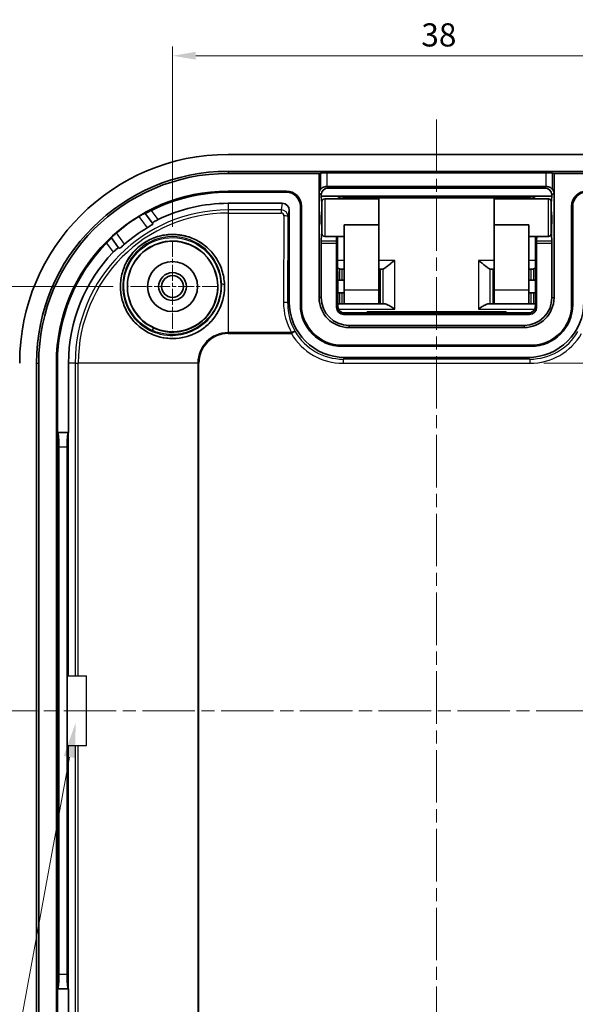
# Model space of a CAD drawing. Units: millimetres. Extents: x -49 to 1415, y -92 to 189.
# Drawn here: x 886 to 926, y 51 to 122 of the extents above; entities that cross this region are included whole.
import ezdxf

# ---------------------------------------------------------------- set-up
doc = ezdxf.new("R2010")
doc.units = ezdxf.units.MM
doc.header["$LTSCALE"] = 0.666667
doc.linetypes.add('CHAIN', pattern=[0.3543, 0.2362, -0.0295, 0.0591, -0.0295])
doc.layers.get('Defpoints').update_dxf_attribs({"lineweight": 25})
for name, color, linetype, lineweight in [('Center Mark (ISO)', 131, 'Continuous', 18), ('Centerline (ISO)', 131, 'Continuous', 18), ('Dimension (ISO)', 7, 'Continuous', 18), ('Dimension (ISO) @ 1', 7, 'Continuous', 18), ('Visible (ISO)', 7, 'Continuous', 35), ('Visible Narrow (ISO)', 7, 'Continuous', 25)]:
    doc.layers.add(name, color=color, linetype=linetype, lineweight=lineweight)
doc.styles.add('Note Text (TK)', font='txt')
doc.dimstyles.new('Default - Method 1b (TK)', dxfattribs={"dimscale": 0.666667, "dimtxt": 2.5, "dimasz": 2.5, "dimexe": 1, "dimexo": 1.5, "dimgap": 1, "dimtad": 1, "dimtoh": 1, "dimrnd": 1e-08, "dimdsep": 46, "dimtxsty": 'Note Text (TK)', "dimcen": 0.09, "dimdle": 5, "dimclrd": 100, "dimclre": 100, "dimclrt": 7, "dimadec": 1, "dimazin": 1, "dimtfac": 1, "dimtmove": 0, "dimatfit": 3, "dimfxl": 1, "dimtolj": 1, "dimlwd": -1, "dimlwe": -1, "dimarcsym": 0})

# ---------------------------------------------------------------- blocks, each defined once
blk = doc.blocks.new('*D49')
at = {"layer": 'Defpoints', "color": 0}
for p in [(934.929, 118.957), (896.929, 105.647), (934.929, 105.647)]:
    blk.add_point(p, dxfattribs=at)
at = {"layer": 'Dimension (ISO)', "color": 100}
for p, q in [((896.929, 106.647), (896.929, 119.624)), ((898.596, 118.957), (933.263, 118.957)), ((934.929, 106.647), (934.929, 119.624))]:
    blk.add_line(p, q, dxfattribs=at)
for points in [[(898.596, 119.235), (898.596, 118.679), (896.929, 118.957)], [(933.263, 119.235), (933.263, 118.679), (934.929, 118.957)]]:
    blk.add_solid(points, dxfattribs=at)
at = {"layer": 'Dimension (ISO)', "color": 7, "insert": (914.836, 120.457), "char_height": 1.6667, "attachment_point": 4, "style": 'Note Text (TK)'}
blk.add_mtext('\\A1;38', dxfattribs=at)
blk = doc.blocks.new('*D50')
at = {"layer": 'Defpoints', "color": 0}
for p in [(893.646, 102.363), (877.862, 41.363), (893.646, 41.363)]:
    blk.add_point(p, dxfattribs=at)
at = {"layer": 'Dimension (ISO)', "color": 100}
for p, q in [((892.646, 102.363), (877.196, 102.363)), ((877.862, 100.697), (877.862, 43.03)), ((892.646, 41.363), (877.196, 41.363))]:
    blk.add_line(p, q, dxfattribs=at)
for points in [[(877.584, 100.697), (878.14, 100.697), (877.862, 102.363)], [(877.584, 43.03), (878.14, 43.03), (877.862, 41.363)]]:
    blk.add_solid(points, dxfattribs=at)
at = {"layer": 'Dimension (ISO)', "color": 7, "insert": (876.362, 70.945), "char_height": 1.6667, "attachment_point": 4, "rotation": 90, "style": 'Note Text (TK)'}
blk.add_mtext('\\A1;61', dxfattribs=at)
blk = doc.blocks.new('*D52')
at = {"layer": 'Defpoints', "color": 0}
for p in [(922.651, 96.843), (922.651, 46.884), (960.231, 46.884)]:
    blk.add_point(p, dxfattribs=at)
at = {"layer": 'Dimension (ISO)', "color": 100}
for p, q in [((923.651, 96.843), (960.898, 96.843)), ((960.231, 95.176), (960.231, 48.551)), ((923.651, 46.884), (960.898, 46.884))]:
    blk.add_line(p, q, dxfattribs=at)
for points in [[(959.954, 95.176), (960.509, 95.176), (960.231, 96.843)], [(959.954, 48.551), (960.509, 48.551), (960.231, 46.884)]]:
    blk.add_solid(points, dxfattribs=at)
at = {"layer": 'Dimension (ISO)', "color": 7, "insert": (958.466, 59.799), "char_height": 1.66667, "attachment_point": 4, "rotation": 90, "style": 'Note Text (TK)'}
blk.add_mtext('\\A1;有効寸法 / Max dim. 50', dxfattribs=at)
blk = doc.blocks.new('*D84')
at = {"layer": 'Defpoints', "color": 0}
for p in [(890.14, 71.985), (889.958, 70.99)]:
    blk.add_point(p, dxfattribs=at)
at = {"layer": 'Dimension (ISO)', "color": 100}
for p, q in [((879.609, 14.633), (889.506, 68.531)), ((862.337, 14.633), (879.609, 14.633))]:
    blk.add_line(p, q, dxfattribs=at)
blk.add_solid([(889.096, 68.606), (889.916, 68.456), (889.958, 70.99)], dxfattribs=at)
at = {"layer": 'Dimension (ISO)', "color": 7, "insert": (862.337, 16.934), "char_height": 2, "attachment_point": 4, "style": 'Note Text (TK)'}
blk.add_mtext('\\A1;ゲート / Gate', dxfattribs=at)

msp = doc.modelspace()

# ---------------------------------------------------------------- linework, layer by layer
at = {"color": 2}
for p, q in [((889.3419, 74.3635), (890.7469, 74.3635)), ((889.3419, 74.3635), (889.3419, 69.3635)), ((890.7469, 69.3635), (890.7469, 74.3635)), ((889.3419, 69.3635), (890.7469, 69.3635))]:
    msp.add_line(p, q, dxfattribs=at)
at = {"layer": 'Center Mark (ISO)', "linetype": 'CHAIN', "ltscale": 7.297199}
for p, q in [((896.9295, 105.647), (896.9295, 99.08)), ((900.213, 102.3635), (893.646, 102.3635))]:
    msp.add_line(p, q, dxfattribs=at)
at = {"layer": 'Centerline (ISO)', "linetype": 'CHAIN', "ltscale": 23.990969}
for p, q in [((915.9295, 114.3635), (915.9295, 29.3635)), ((883.4295, 71.8635), (948.4295, 71.8635))]:
    msp.add_line(p, q, dxfattribs=at)
at = {"layer": 'Visible (ISO)'}
for p, q in [((900.9295, 111.8635), (930.9295, 111.8635)), ((900.9295, 110.646), (930.9295, 110.646)), ((907.4756, 110.4922), (900.9295, 110.4922)), ((907.4756, 110.4922), (907.573, 110.5158)), ((907.4756, 109.1011), (907.4756, 110.4922)), ((908.0535, 110.5411), (923.8054, 110.5411)), ((924.2859, 110.5158), (924.3833, 110.4922)), ((924.3833, 109.1011), (924.3833, 110.4922)), ((930.9295, 110.4922), (924.3833, 110.4922)), ((905.1295, 109.2228), (900.9295, 109.2228)), ((905.1295, 109.146), (900.9295, 109.146)), ((907.4756, 109.1011), (907.4756, 101.5635)), ((923.8054, 109.5509), (908.0535, 109.5509)), ((923.7307, 109.446), (908.1282, 109.446)), ((924.3833, 101.5635), (924.3833, 109.1011)), ((900.9295, 108.346), (904.8303, 108.346)), ((907.6295, 108.9472), (907.6295, 108.8635)), ((907.6295, 108.8635), (909.2289, 108.8635)), ((907.6295, 108.8635), (907.6755, 108.3595)), ((907.6795, 106.1635), (907.6795, 108.4635)), ((907.8795, 108.6635), (911.7795, 108.6635)), ((909.2289, 108.8635), (922.63, 108.8635)), ((909.2603, 108.7343), (922.5987, 108.7343)), ((911.7795, 106.8036), (911.7795, 108.6635)), ((920.0795, 106.8036), (920.0795, 108.6635)), ((920.0795, 108.6635), (923.9795, 108.6635)), ((922.63, 108.8635), (924.2295, 108.8635)), ((924.1795, 108.4635), (924.1795, 106.1635)), ((924.2295, 108.8635), (924.1834, 108.3595)), ((924.2295, 108.8635), (924.2295, 108.9472)), ((894.9517, 107.6332), (894.9621, 107.6189)), ((894.9621, 107.6189), (895.4764, 106.9117)), ((905.3295, 107.8444), (905.3295, 101.2629)), ((906.1295, 101.0635), (906.1295, 108.146)), ((906.2063, 101.0635), (906.2063, 108.146)), ((907.6744, 107.8717), (907.6225, 107.3766)), ((924.1845, 107.8717), (924.2365, 107.3766)), ((925.6526, 108.146), (925.6526, 101.0635)), ((925.7295, 108.146), (925.7295, 101.0635)), ((895.4764, 106.9117), (895.5061, 106.8709)), ((907.6225, 107.3766), (907.6225, 106.8635)), ((907.6225, 107.3766), (907.6795, 107.3766)), ((924.2365, 107.3766), (924.1795, 107.3766)), ((924.2365, 107.3766), (924.2365, 106.8635)), ((907.6225, 106.8635), (907.6504, 106.8635)), ((907.6795, 106.8635), (907.6504, 106.8635)), ((907.6644, 106.6635), (907.6644, 106.2359)), ((909.2795, 102.1135), (909.2795, 106.8036)), ((909.2795, 106.8036), (911.7795, 106.8036)), ((911.7795, 102.1135), (911.7795, 106.8036)), ((920.0795, 102.1135), (920.0795, 106.8036)), ((922.5795, 106.8036), (920.0795, 106.8036)), ((922.5795, 102.1135), (922.5795, 106.8036)), ((924.2085, 106.8635), (924.1795, 106.8635)), ((924.1945, 106.6635), (924.1945, 106.2359)), ((924.2365, 106.8635), (924.2085, 106.8635)), ((892.5358, 105.8544), (892.5255, 105.8686)), ((893.0502, 105.1472), (892.5358, 105.8544)), ((907.6612, 106.1078), (907.6327, 105.6191)), ((907.8795, 105.9635), (909.2795, 105.9635)), ((908.7287, 105.6191), (908.7236, 105.9635)), ((908.8193, 100.9514), (908.7971, 105.9635)), ((922.5795, 105.9635), (923.9795, 105.9635)), ((923.0619, 105.9635), (923.0396, 100.9514)), ((923.1353, 105.9635), (923.1303, 105.6191)), ((924.2262, 105.6191), (924.1977, 106.1078)), ((893.0799, 105.1064), (893.0502, 105.1472)), ((907.6295, 105.4911), (907.6295, 101.5635)), ((908.7295, 100.8634), (908.7295, 105.4911)), ((923.1295, 105.4911), (923.1295, 100.8634)), ((924.2295, 101.5635), (924.2295, 105.4911)), ((909.0143, 103.6135), (909.1348, 103.6135)), ((909.1348, 103.6135), (909.2795, 103.6135)), ((911.8882, 103.6135), (911.7795, 103.6135)), ((912.0651, 103.6135), (911.8882, 103.6135)), ((919.7938, 103.6135), (919.9707, 103.6135)), ((920.0795, 103.6135), (919.9707, 103.6135)), ((922.5795, 103.6135), (922.7241, 103.6135)), ((922.7241, 103.6135), (922.8446, 103.6135)), ((908.811, 102.8135), (908.9367, 102.8135)), ((909.1348, 102.8135), (908.9367, 102.8135)), ((909.2795, 102.8135), (909.1348, 102.8135)), ((922.7241, 102.8135), (922.5795, 102.8135)), ((922.9223, 102.8135), (922.7241, 102.8135)), ((922.9223, 102.8135), (923.0479, 102.8135)), ((909.2795, 101.1135), (909.2795, 102.1135)), ((911.7795, 102.1135), (911.7795, 101.1135)), ((920.0795, 101.1135), (920.0795, 102.1135)), ((922.5795, 102.1135), (922.5795, 101.1135)), ((908.9367, 101.9135), (908.815, 101.9135)), ((908.9367, 101.9135), (909.1348, 101.9135)), ((909.1348, 101.9135), (909.2795, 101.9135)), ((922.5795, 101.9135), (922.7241, 101.9135)), ((922.7241, 101.9135), (922.9223, 101.9135)), ((923.0439, 101.9135), (922.9223, 101.9135)), ((908.8696, 101.1135), (908.9367, 101.1135)), ((909.1348, 101.1135), (908.9367, 101.1135)), ((909.2795, 101.1135), (909.1348, 101.1135)), ((909.2795, 101.1135), (911.7795, 101.1135)), ((910.9295, 100.4758), (910.9295, 100.5419)), ((910.9295, 100.5419), (920.9295, 100.5419)), ((911.7795, 101.1135), (911.8882, 101.1135)), ((911.8882, 101.1135), (912.0706, 101.1135)), ((912.0706, 101.1135), (912.1894, 101.1135)), ((919.6696, 101.1135), (919.7883, 101.1135)), ((919.9707, 101.1135), (919.7883, 101.1135)), ((919.9707, 101.1135), (920.0795, 101.1135)), ((920.0795, 101.1135), (922.5795, 101.1135)), ((920.9295, 100.5419), (920.9295, 100.4758)), ((922.7241, 101.1135), (922.5795, 101.1135)), ((922.9223, 101.1135), (922.7241, 101.1135)), ((922.9223, 101.1135), (922.9894, 101.1135)), ((922.6834, 100.4758), (909.1756, 100.4758)), ((922.6295, 100.3635), (909.2294, 100.3635)), ((909.6295, 99.5635), (922.2295, 99.5635)), ((909.6295, 99.4096), (922.2295, 99.4096)), ((922.7295, 98.1403), (909.1295, 98.1403)), ((922.7295, 98.0635), (909.1295, 98.0635)), ((909.3289, 97.2635), (922.5301, 97.2635)), ((887.1469, 46.8635), (887.1469, 96.8635)), ((887.3008, 96.8635), (887.3008, 46.8635)), ((888.5701, 96.8635), (888.5701, 46.8635)), ((888.6469, 96.8635), (888.6469, 91.8635)), ((889.4469, 91.8635), (889.4469, 96.8635)), ((888.6469, 91.8635), (888.672, 91.8383)), ((888.6469, 91.8635), (888.6469, 51.8635)), ((888.6469, 91.8635), (889.4469, 91.8635)), ((889.4469, 91.8635), (889.4218, 91.8383)), ((888.7519, 52.8848), (888.7519, 90.8421)), ((889.3419, 90.8421), (889.3419, 71.8635)), ((889.3419, 71.8635), (889.3419, 52.8848)), ((888.6469, 51.8635), (888.672, 51.8886)), ((888.6469, 51.8635), (888.6469, 46.8635)), ((889.4469, 51.8635), (888.6469, 51.8635)), ((889.4469, 51.8635), (889.4218, 51.8886)), ((889.4469, 46.8635), (889.4469, 51.8635))]:
    msp.add_line(p, q, dxfattribs=at)
for radius in [3.25, 1.8, 1, 0.7835]:
    msp.add_circle((896.9295, 102.3635), radius, dxfattribs=at)
for centre, radius, start, end in [((900.9295, 96.8635), 15, 90, 180), ((900.9295, 96.8635), 13.7825, 90, 180), ((900.9295, 96.8635), 13.6287, 90, 180), ((900.9295, 96.8635), 12.3594, 90, 180), ((900.9295, 96.8635), 12.2825, 90, 116.656017), ((905.1295, 108.146), 1.0768, 0, 90), ((905.1295, 108.146), 1, 0, 90), ((926.7295, 108.146), 1.0768, 90, 180), ((926.7295, 108.146), 1, 90, 180), ((900.9295, 96.8635), 11.4825, 90, 115.99658), ((907.8795, 108.4635), 0.2, 90, 180), ((923.9795, 108.4635), 0.2, 0, 90), ((900.9295, 96.8635), 12.3349, 121.377266, 130.677481), ((900.9295, 96.8635), 11.3325, 120.964927, 131.08982), ((907.8795, 106.1635), 0.2, 180, 270), ((923.9795, 106.1635), 0.2, 270, 0), ((900.9295, 96.8635), 12.2825, 135.398729, 180), ((900.9295, 96.8635), 11.4825, 136.058167, 180), ((909.6295, 101.5635), 2.1538, 180, 270), ((909.6295, 101.5635), 2, 180, 270), ((922.2295, 101.5635), 2.1538, 270, 0), ((922.2295, 101.5635), 2, 270, 0), ((909.1295, 101.0635), 3, 180, 270), ((909.1295, 101.0635), 2.9232, 180, 270), ((922.7295, 101.0635), 2.9232, 270, 0), ((922.7295, 101.0635), 3, 270, 0)]:
    msp.add_arc(centre, radius, start, end, dxfattribs=at)
for centre, major_axis, ratio, start_param, end_param in [((908.0535, 110.5062), (0.5, 0), 0.0699268, 1.5707963, 2.8613686), ((923.8054, 110.5062), (0.5, 0), 0.0699268, 0.280224, 1.5707963), ((908.1377, 108.9378), (-0.6271, 0.3155), 0.6734365, 6.0607239, 6.6099007), ((908.1307, 108.9448), (-0.3553, 0.3553), 0.9951458, 5.5002201, 7.0661505), ((908.0535, 109.5859), (-0.5, 0), 0.0699268, 1.5103851, 1.5707963), ((923.7282, 108.9448), (0.3553, 0.3553), 0.9951458, 5.5002201, 7.0661505), ((923.8054, 109.5859), (-0.5, 0), 0.0699268, 1.5707963, 1.6312076), ((923.7212, 108.9378), (0.6271, 0.3155), 0.6734365, 5.9564699, 6.5056467), ((904.8294, 107.8435), (0.0864, 0.4951), 0.9948871, 4.886069, 6.4551287), ((907.6628, 108.1213), (0, -0.3), 0.0699268, 2.2207421, 2.4884115), ((909.2191, 108.4042), (-0.4975, -0.0567), 0.916122, 4.5886671, 5.5596219), ((922.6399, 108.4042), (-0.4975, 0.0567), 0.916122, 3.8651561, 4.8361109), ((924.1962, 108.1213), (0, 0.3), 0.0699268, 0.6531811, 0.9208506), ((907.6628, 108.1213), (0, -0.3), 0.0699268, 0.5880026, 0.9208506), ((924.1962, 108.1213), (0, 0.3), 0.0699268, 2.2207421, 2.5535901), ((907.6504, 106.6635), (0, -0.2), 0.0699268, 1.5707963, 3.1415927), ((907.6504, 106.2359), (0, -0.2), 0.0699268, 0.8760581, 1.5707963), ((924.2085, 106.6635), (0, 0.2), 0.0699268, 0, 1.5707963), ((924.2085, 106.2359), (0, 0.2), 0.0699268, 1.5707963, 2.2655346), ((907.6434, 105.4911), (0, -0.2), 0.0699268, 4.0176507, 4.712389), ((908.726, 105.4911), (0, 0.2), 0.0174551, 4.712389, 5.4071273), ((923.133, 105.4911), (0, -0.2), 0.0174551, 4.0176507, 4.712389), ((924.2155, 105.4911), (0, 0.2), 0.0699268, 4.712389, 5.4071273), ((912.1075, 104.1135), (0.0476, 0.4998), 0.3306644, 3.1730759, 3.2057859), ((919.7514, 104.1135), (0.0476, -0.4998), 0.3306644, 6.218992, 6.251702), ((909.3301, 101.2641), (-2.8293, -2.8293), 0.9996955, 5.4979394, 7.0684312), ((922.5289, 101.2641), (2.8293, -2.8293), 0.9996955, 5.4979394, 7.0684312), ((909.2295, 100.8635), (-0.3537, -0.3537), 0.9996955, 5.4979394, 7.0684312), ((922.6294, 100.8635), (0.3537, -0.3537), 0.9996955, 5.4979394, 7.0684312), ((888.6644, 90.8421), (0, -1), 0.0874887, 1.5707963, 3.0543262), ((889.4294, 90.8421), (0, 1), 0.0874887, 0.0872665, 1.5707963), ((888.6644, 52.8848), (0, -1), 0.0874887, 0.0872665, 1.5707963), ((889.4294, 52.8848), (0, 1), 0.0874887, 1.5707963, 3.0543262)]:
    msp.add_ellipse(centre, major_axis=major_axis, ratio=ratio, start_param=start_param, end_param=end_param, dxfattribs=at)
for points, knots in [([(908.0233, 109.551), (908.0026, 109.5511), (907.9822, 109.5499), (907.9073, 109.542), (907.8518, 109.5272), (907.7538, 109.4861), (907.7112, 109.46), (907.6445, 109.4101), (907.6149, 109.3818), (907.5856, 109.3516), (907.5787, 109.3443), (907.573, 109.3387)], [0.39096819, 0.39096819, 0.39096819, 0.39096819, 0.396984328, 0.396984328, 0.41393767, 0.41393767, 0.430891013, 0.430891013, 0.447766812, 0.447766812, 0.454043419, 0.454043419, 0.454043419, 0.454043419]), ([(924.2859, 109.3387), (924.2802, 109.3443), (924.2734, 109.3516), (924.244, 109.3818), (924.2145, 109.4101), (924.1478, 109.46), (924.1051, 109.4861), (924.0071, 109.5272), (923.9516, 109.542), (923.8768, 109.5499), (923.8564, 109.5511), (923.8356, 109.551)], [0.479900838, 0.479900838, 0.479900838, 0.479900838, 0.486177445, 0.486177445, 0.503053245, 0.503053245, 0.520006587, 0.520006587, 0.53695993, 0.53695993, 0.542976068, 0.542976068, 0.542976068, 0.542976068]), ([(909.0051, 108.6635), (909.016, 108.67), (909.0272, 108.6762), (909.0728, 108.699), (909.1091, 108.7122), (909.1836, 108.7298), (909.2219, 108.7343), (909.2603, 108.7343)], [-0.29593718, -0.29593718, -0.29593718, -0.29593718, -0.21917839, -0.21917839, 0.01241685, 0.01241685, 0.24401208, 0.24401208, 0.24401208, 0.24401208]), ([(922.5987, 108.7343), (922.637, 108.7343), (922.6753, 108.7298), (922.7499, 108.7122), (922.7861, 108.699), (922.8317, 108.6762), (922.8429, 108.67), (922.8538, 108.6635)], [-0.24401208, -0.24401208, -0.24401208, -0.24401208, -0.01241685, -0.01241685, 0.21917839, 0.21917839, 0.29593718, 0.29593718, 0.29593718, 0.29593718]), ([(894.9517, 107.6332), (894.9504, 107.6349), (894.9381, 107.6308), (894.8913, 107.6095), (894.8566, 107.5922), (894.7774, 107.5507), (894.7278, 107.5236), (894.6201, 107.4623), (894.5622, 107.4281), (894.5078, 107.395), (894.5074, 107.3947), (894.507, 107.3945)], [0.0002126, 0.0002126, 0.0002126, 0.0002126, 0.018909616, 0.018909616, 0.037819231, 0.037819231, 0.056761737, 0.056761737, 0.075704244, 0.075704244, 0.075846395, 0.075846395, 0.075846395, 0.075846395]), ([(895.4191, 107.8406), (895.4182, 107.8401), (895.4174, 107.8397), (895.3597, 107.8108), (895.2992, 107.7803), (895.1878, 107.7241), (895.137, 107.6986), (895.0569, 107.6589), (895.0221, 107.6421), (894.9755, 107.6213), (894.9633, 107.6172), (894.9621, 107.6189)], [0.075485566, 0.075485566, 0.075485566, 0.075485566, 0.07577302, 0.07577302, 0.094838875, 0.094838875, 0.11390473, 0.11390473, 0.132737722, 0.132737722, 0.151357811, 0.151357811, 0.151357811, 0.151357811]), ([(895.4764, 106.9117), (895.4763, 106.9119), (895.4762, 106.9121), (895.476, 106.9123), (895.4731, 106.9178), (895.481, 106.9297), (895.5207, 106.965), (895.5525, 106.9884), (895.6284, 107.0383), (895.6776, 107.0681), (895.7845, 107.1278), (895.8418, 107.1575), (895.8965, 107.1842)], [0.303872074, 0.303872074, 0.303872074, 0.303872074, 0.304529851, 0.304529851, 0.304529851, 0.323456919, 0.323456919, 0.342383988, 0.342383988, 0.361412249, 0.361412249, 0.379554867, 0.379554867, 0.379554867, 0.379554867]), ([(892.8896, 106.2182), (892.8892, 106.2178), (892.8888, 106.2175), (892.8406, 106.1761), (892.7902, 106.1314), (892.6987, 106.0479), (892.6577, 106.009), (892.5937, 105.9466), (892.5666, 105.9188), (892.5319, 105.8808), (892.5242, 105.8704), (892.5255, 105.8686)], [0.226131174, 0.226131174, 0.226131174, 0.226131174, 0.226273325, 0.226273325, 0.245215831, 0.245215831, 0.264158338, 0.264158338, 0.283067953, 0.283067953, 0.301764968, 0.301764968, 0.301764968, 0.301764968]), ([(895.0987, 106.5809), (895.1515, 106.6126), (895.2072, 106.6468), (895.3105, 106.7121), (895.3578, 106.7432), (895.4314, 106.7944), (895.4626, 106.8179), (895.5016, 106.8531), (895.5094, 106.8649), (895.5063, 106.8705), (895.5062, 106.8707), (895.5061, 106.8709)], [0.075961984, 0.075961984, 0.075961984, 0.075961984, 0.094354421, 0.094354421, 0.113187161, 0.113187161, 0.13198478, 0.13198478, 0.1507824, 0.1507824, 0.151443042, 0.151443042, 0.151443042, 0.151443042]), ([(892.5358, 105.8544), (892.5371, 105.8527), (892.5294, 105.8424), (892.4953, 105.8044), (892.4686, 105.7765), (892.4062, 105.7125), (892.3662, 105.672), (892.2785, 105.5834), (892.2308, 105.5352), (892.1855, 105.4893), (892.1848, 105.4886), (892.1842, 105.4879)], [0.152161584, 0.152161584, 0.152161584, 0.152161584, 0.170781673, 0.170781673, 0.189614665, 0.189614665, 0.20868052, 0.20868052, 0.227746375, 0.227746375, 0.228033829, 0.228033829, 0.228033829, 0.228033829]), ([(900.6685, 102.5404), (900.6538, 102.8585), (900.5948, 103.2019), (900.3803, 103.8587), (900.2249, 104.172), (899.8732, 104.7017), (899.648, 104.9642), (899.1305, 105.4155), (898.8382, 105.6043), (898.2644, 105.8802), (897.9342, 105.9912), (897.2542, 106.1142), (896.9043, 106.1261), (896.269, 106.0678), (895.9298, 105.9936), (895.286, 105.7513), (894.9814, 105.5832), (894.4666, 105.2087), (894.2128, 104.9708), (893.784, 104.4329), (893.6088, 104.1331), (893.3576, 103.5467), (893.2612, 103.2102), (893.1686, 102.5253), (893.1725, 102.177), (893.2582, 101.5461), (893.3477, 101.2099), (893.6176, 100.5785), (893.798, 100.2834), (894.1936, 99.7856), (894.4437, 99.5412), (895.0025, 99.1348), (895.311, 98.9728), (896.1656, 98.652), (896.8011, 98.5727), (897.726, 98.6955), (898.0302, 98.7754), (898.6077, 99.0069), (898.8811, 99.1587), (899.377, 99.5194), (899.6057, 99.7327), (900.0039, 100.2108), (900.1735, 100.4756), (900.5753, 101.3176), (900.6958, 101.9467), (900.6685, 102.5404)], [0, 0, 0, 0, 0.0985721, 0.0985721, 0.1971442, 0.1971442, 0.2941513, 0.2941513, 0.3911583, 0.3911583, 0.4877659, 0.4877659, 0.5843735, 0.5843735, 0.6798602, 0.6798602, 0.7753469, 0.7753469, 0.8708336, 0.8708336, 0.9663204, 0.9663204, 1.0629279, 1.0629279, 1.1595355, 1.1595355, 1.2565426, 1.2565426, 1.3535496, 1.3535496, 1.4521217, 1.4521217, 1.5506938, 1.5506938, 1.7346623, 1.7346623, 1.8266466, 1.8266466, 1.9186308, 1.9186308, 2.0106151, 2.0106151, 2.1025993, 2.1025993, 2.2865678, 2.2865678, 2.2865678, 2.2865678]), ([(892.6615, 104.8315), (892.7037, 104.8753), (892.7497, 104.9206), (892.8394, 105.004), (892.8829, 105.0416), (892.9538, 105.0984), (892.9858, 105.1215), (893.0316, 105.1484), (893.0454, 105.1522), (893.0498, 105.1477), (893.0499, 105.1475), (893.0501, 105.1474), (893.0502, 105.1472)], [0.229504834, 0.229504834, 0.229504834, 0.229504834, 0.247647453, 0.247647453, 0.266675713, 0.266675713, 0.285602782, 0.285602782, 0.304529851, 0.304529851, 0.304529851, 0.305187627, 0.305187627, 0.305187627, 0.305187627]), ([(893.0799, 105.1064), (893.08, 105.1062), (893.0801, 105.1061), (893.0846, 105.1014), (893.0982, 105.1052), (893.1437, 105.1314), (893.1756, 105.1538), (893.247, 105.2081), (893.2912, 105.2435), (893.3852, 105.3217), (893.4349, 105.3642), (893.4812, 105.4046)], [0.151290822, 0.151290822, 0.151290822, 0.151290822, 0.151951464, 0.151951464, 0.170749084, 0.170749084, 0.189546704, 0.189546704, 0.208379443, 0.208379443, 0.22677188, 0.22677188, 0.22677188, 0.22677188]), ([(912.0706, 103.6137), (912.0834, 103.6151), (912.0986, 103.6205), (912.1478, 103.645), (912.1904, 103.6738), (912.2877, 103.7458), (912.3423, 103.7888), (912.4721, 103.8915), (912.5605, 103.9622), (912.7423, 104.1038), (912.8357, 104.1746), (912.9217, 104.2367)], [0.25040194, 0.25040194, 0.25040194, 0.25040194, 0.26178974, 0.26178974, 0.28363368, 0.28363368, 0.30547762, 0.30547762, 0.33762449, 0.33762449, 0.36977136, 0.36977136, 0.36977136, 0.36977136]), ([(918.9373, 104.2367), (919.0232, 104.1746), (919.1166, 104.1038), (919.2985, 103.9622), (919.3869, 103.8915), (919.5167, 103.7888), (919.5713, 103.7458), (919.6685, 103.6738), (919.7111, 103.645), (919.7604, 103.6205), (919.7755, 103.6151), (919.7883, 103.6137)], [0, 0, 0, 0, 0.03214687, 0.03214687, 0.06429374, 0.06429374, 0.08613768, 0.08613768, 0.10798162, 0.10798162, 0.11936942, 0.11936942, 0.11936942, 0.11936942]), ([(908.807, 103.7194), (908.8114, 103.7162), (908.8156, 103.713), (908.8652, 103.6763), (908.9053, 103.6489), (908.9367, 103.6324)], [0.084229555, 0.084229555, 0.084229555, 0.084229555, 0.08613768, 0.08613768, 0.106476629, 0.106476629, 0.106476629, 0.106476629]), ([(909.0143, 103.6135), (908.9891, 103.6135), (908.9652, 103.6188), (908.9413, 103.63), (908.939, 103.6311), (908.9367, 103.6324)], [-0.092115873, -0.092115873, -0.092115873, -0.092115873, -0.078252373, -0.078252373, -0.076740343, -0.076740343, -0.076740343, -0.076740343]), ([(922.9223, 103.6324), (922.9199, 103.6311), (922.9176, 103.63), (922.8937, 103.6188), (922.8698, 103.6135), (922.8446, 103.6135)], [0.239561228, 0.239561228, 0.239561228, 0.239561228, 0.241073258, 0.241073258, 0.254899577, 0.254899577, 0.254899577, 0.254899577]), ([(922.9223, 103.6324), (922.9536, 103.6489), (922.9938, 103.6763), (923.0433, 103.713), (923.0476, 103.7162), (923.0519, 103.7194)], [0.263294735, 0.263294735, 0.263294735, 0.263294735, 0.283633683, 0.283633683, 0.285541808, 0.285541808, 0.285541808, 0.285541808]), ([(908.8696, 101.1135), (908.8539, 101.1134), (908.8373, 101.1119), (908.8195, 101.109), (908.819, 101.1089), (908.8186, 101.1088)], [0.2758340847, 0.2758340847, 0.2758340847, 0.2758340847, 0.2836353744, 0.2836353744, 0.2838274207, 0.2838274207, 0.2838274207, 0.2838274207]), ([(908.8193, 100.9514), (908.8195, 100.898), (908.8289, 100.8451), (908.8603, 100.7484), (908.883, 100.7063), (908.9354, 100.6291), (908.9649, 100.5997), (909.0279, 100.5447), (909.057, 100.5277), (909.1117, 100.498), (909.1327, 100.4902), (909.1662, 100.4783), (909.1781, 100.475), (909.199, 100.4695), (909.2068, 100.4678), (909.2222, 100.4647), (909.2277, 100.4639), (909.2368, 100.4625), (909.2387, 100.4624), (909.2386, 100.4624)], [-1.5514605, -1.5514605, -1.5514605, -1.5514605, -1.545707, -1.545707, -1.53935009, -1.53935009, -1.53100168, -1.53100168, -1.51845984, -1.51845984, -1.50117983, -1.50117983, -1.48335283, -1.48335283, -1.4623596, -1.4623596, -1.43144042, -1.43144042, -1.38686461, -1.38686461, -1.38686461, -1.38686461]), ([(912.9217, 100.7367), (912.8357, 100.7987), (912.7423, 100.8631), (912.5605, 100.9765), (912.4721, 101.0254), (912.3423, 101.0819), (912.2877, 101.1009), (912.2217, 101.1119), (912.2051, 101.1134), (912.1894, 101.1135)], [0, 0, 0, 0, 0.03214687, 0.03214687, 0.06429374, 0.06429374, 0.08613768, 0.08613768, 0.09393897, 0.09393897, 0.09393897, 0.09393897]), ([(919.6696, 101.1135), (919.6539, 101.1134), (919.6373, 101.1119), (919.5713, 101.1009), (919.5167, 101.0819), (919.3869, 101.0254), (919.2985, 100.9765), (919.1166, 100.8631), (919.0232, 100.7987), (918.9373, 100.7367)], [0.275832393, 0.275832393, 0.275832393, 0.275832393, 0.283633683, 0.283633683, 0.305477623, 0.305477623, 0.337624493, 0.337624493, 0.369771363, 0.369771363, 0.369771363, 0.369771363]), ([(922.6199, 100.4623), (922.62, 100.4623), (922.6213, 100.4625), (922.6266, 100.4632), (922.6312, 100.4638), (922.6438, 100.4662), (922.6492, 100.4672), (922.6663, 100.4711), (922.6793, 100.4741), (922.7161, 100.4864), (922.7356, 100.4932), (922.7946, 100.5228), (922.8348, 100.5425), (922.9103, 100.6173), (922.9302, 100.6397), (922.9804, 100.7119), (923.0113, 100.7716), (923.0352, 100.8786), (923.0395, 100.9149), (923.0396, 100.9514)], [1.38686463, 1.38686463, 1.38686463, 1.38686463, 1.41927212, 1.41927212, 1.45438664, 1.45438664, 1.47259318, 1.47259318, 1.49783443, 1.49783443, 1.51590779, 1.51590779, 1.5334589, 1.5334589, 1.53906289, 1.53906289, 1.54753153, 1.54753153, 1.5514605, 1.5514605, 1.5514605, 1.5514605]), ([(923.0403, 101.1088), (923.0399, 101.1089), (923.0395, 101.109), (923.0217, 101.1119), (923.0051, 101.1134), (922.9894, 101.1135)], [0.0859456339, 0.0859456339, 0.0859456339, 0.0859456339, 0.0861376802, 0.0861376802, 0.09393897, 0.09393897, 0.09393897, 0.09393897])]:
    msp.add_open_spline(points, degree=3, knots=knots, dxfattribs=at)
at = {"layer": 'Visible Narrow (ISO)'}
for p, q in [((900.9295, 110.646), (900.9295, 110.4922)), ((907.573, 110.5158), (907.573, 109.3387)), ((908.0535, 109.5509), (908.0535, 110.5411)), ((923.8054, 110.5411), (923.8054, 109.5509)), ((924.2859, 109.3387), (924.2859, 110.5158)), ((900.9295, 109.146), (900.9295, 109.2228)), ((905.1295, 109.146), (905.1295, 109.2228)), ((907.4756, 109.1011), (907.6295, 108.9472)), ((908.1282, 109.446), (908.0233, 109.551)), ((923.8356, 109.551), (923.7307, 109.446)), ((924.2295, 108.9472), (924.3833, 109.1011)), ((900.9295, 108.346), (900.9295, 107.8716)), ((904.8303, 108.346), (904.7474, 107.8716)), ((907.6795, 108.3595), (907.6755, 108.3595)), ((907.8795, 108.6635), (907.8795, 105.9635)), ((909.2603, 108.7379), (909.2289, 108.8635)), ((909.2603, 108.7343), (909.2603, 108.7379)), ((922.5987, 108.7379), (909.2603, 108.7379)), ((922.63, 108.8635), (922.5987, 108.7379)), ((922.5987, 108.7379), (922.5987, 108.7343)), ((923.9795, 105.9635), (923.9795, 108.6635)), ((924.1834, 108.3595), (924.1795, 108.3595)), ((895.8965, 107.1842), (895.4191, 107.8406)), ((900.9295, 107.8716), (900.9295, 107.647)), ((904.7474, 107.8716), (900.9295, 107.8716)), ((900.9295, 107.647), (900.9295, 99.0495)), ((900.9295, 107.647), (904.7474, 107.647)), ((904.7474, 107.8716), (904.7474, 107.647)), ((905.2462, 107.3672), (905.3295, 107.8444)), ((906.1295, 108.146), (906.2063, 108.146)), ((907.6744, 107.8717), (907.6795, 107.8717)), ((924.1795, 107.8717), (924.1845, 107.8717)), ((925.7295, 108.146), (925.6526, 108.146)), ((894.507, 107.3945), (895.0987, 106.5809)), ((904.9462, 107.4411), (904.9186, 101.2259)), ((905.2186, 101.152), (905.2462, 107.3672)), ((893.4812, 105.4046), (892.8896, 106.2182)), ((907.6644, 106.6635), (907.6795, 106.6635)), ((907.6795, 106.2359), (907.6644, 106.2359)), ((924.1795, 106.6635), (924.1945, 106.6635)), ((924.1945, 106.2359), (924.1795, 106.2359)), ((908.7287, 105.6191), (907.6327, 105.6191)), ((907.6612, 106.1078), (907.6874, 106.1078)), ((908.7968, 105.9635), (908.8191, 100.953)), ((923.0399, 100.953), (923.0621, 105.9635)), ((924.2262, 105.6191), (923.1303, 105.6191)), ((924.1716, 106.1078), (924.1977, 106.1078)), ((892.1842, 105.4879), (892.6615, 104.8315)), ((907.6295, 105.4911), (908.7295, 105.4911)), ((923.1295, 105.4911), (924.2295, 105.4911)), ((909.2795, 104.2367), (908.8047, 104.2367)), ((912.9217, 104.2367), (911.7795, 104.2367)), ((912.9217, 100.7367), (912.9217, 104.2367)), ((920.0795, 104.2367), (918.9373, 104.2367)), ((918.9373, 104.2367), (918.9373, 100.7367)), ((923.0542, 104.2367), (922.5795, 104.2367)), ((908.9367, 103.6324), (908.9367, 102.8135)), ((909.1348, 102.8135), (909.1348, 103.6135)), ((911.8882, 101.1135), (911.8882, 103.6135)), ((912.0706, 103.6137), (912.0706, 101.1135)), ((919.7883, 101.1135), (919.7883, 103.6137)), ((919.9707, 103.6135), (919.9707, 101.1135)), ((922.7241, 103.6135), (922.7241, 102.8135)), ((922.9223, 102.8135), (922.9223, 103.6324)), ((911.7795, 102.1135), (909.2795, 102.1135)), ((922.5795, 102.1135), (920.0795, 102.1135)), ((905.3295, 101.2629), (905.2186, 101.152)), ((907.6295, 101.5635), (907.4756, 101.5635)), ((908.9367, 101.9135), (908.9367, 101.1135)), ((909.1348, 101.1135), (909.1348, 101.9135)), ((922.7241, 101.9135), (922.7241, 101.1135)), ((922.9223, 101.1135), (922.9223, 101.9135)), ((924.2295, 101.5635), (924.3833, 101.5635)), ((906.1295, 101.0635), (906.2063, 101.0635)), ((908.8191, 100.953), (908.7295, 100.8634)), ((908.8689, 100.7367), (912.9217, 100.7367)), ((918.9373, 100.7367), (922.99, 100.7367)), ((923.1295, 100.8634), (923.0399, 100.953)), ((925.7295, 101.0635), (925.6526, 101.0635)), ((909.1759, 100.4757), (922.6832, 100.4757)), ((909.2294, 100.3635), (909.319, 100.4531)), ((922.5399, 100.4531), (922.6295, 100.3635)), ((905.7538, 99.1267), (905.4948, 98.9756)), ((909.6295, 99.5635), (909.6295, 99.4096)), ((922.2295, 99.5635), (922.2295, 99.4096)), ((905.4948, 99.0495), (900.9295, 99.0495)), ((900.9295, 98.9756), (900.9295, 99.0495)), ((900.9295, 98.9756), (905.4948, 98.9756)), ((905.4948, 99.0495), (905.4948, 98.9756)), ((909.1295, 98.0635), (909.1295, 98.1403)), ((922.7295, 98.0635), (922.7295, 98.1403)), ((909.2083, 97.1429), (909.3289, 97.2635)), ((909.2083, 97.1429), (909.2083, 96.843)), ((922.6506, 97.1429), (909.2083, 97.1429)), ((922.5301, 97.2635), (922.6506, 97.1429)), ((922.6506, 97.1429), (922.6506, 96.843)), ((887.1469, 96.8635), (887.3008, 96.8635)), ((888.6469, 96.8635), (888.5701, 96.8635)), ((889.9213, 96.8635), (889.4469, 96.8635)), ((889.9213, 96.8635), (890.1459, 96.8635)), ((889.9213, 96.8635), (889.9213, 74.3635)), ((898.7434, 96.8635), (890.1459, 96.8635)), ((890.1459, 74.3635), (890.1459, 96.8635)), ((898.7434, 96.8635), (898.7434, 46.8635)), ((898.8174, 96.8635), (898.7434, 96.8635)), ((898.8174, 46.8635), (898.8174, 96.8635)), ((909.2083, 96.843), (922.6506, 96.843)), ((889.4218, 91.8383), (888.672, 91.8383)), ((889.4469, 74.3635), (889.4469, 91.8635)), ((888.7519, 90.8421), (889.3419, 90.8421)), ((889.4469, 51.8635), (889.4469, 69.3635)), ((889.9213, 69.3635), (889.9213, 46.8635)), ((890.1459, 46.8635), (890.1459, 69.3635)), ((889.3419, 52.8848), (888.7519, 52.8848)), ((888.672, 51.8886), (889.4218, 51.8886))]:
    msp.add_line(p, q, dxfattribs=at)
for radius in [11.0081, 10.7835, 2.186, 2.1121]:
    msp.add_arc((900.9295, 96.8635), radius, 90, 180, dxfattribs=at)
for centre, major_axis, ratio, start_param, end_param in [((909.2627, 108.2294), (-0.1233, 0.4939), 0.9821862, 6.0391732, 6.5907272), ((922.5962, 108.2294), (0.1233, 0.4939), 0.9821862, 5.9756435, 6.5271974), ((904.7462, 107.3669), (0.0395, 0.5032), 0.9904416, 4.7906713, 6.3597311), ((904.7462, 107.4408), (0.021, 0.2052), 0.9692795, 4.812852, 6.3819118), ((904.9462, 107.3672), (0.3, -0.0013), 0.2463965, 0.0180086, 1.5718898), ((900.469, 102.48), (0.1999, 0.0063), 0.2461072, 0.0054021, 1.5831612), ((909.2193, 101.2272), (-1.7253, -3.9652), 0.9935128, 5.1207146, 5.6487784), ((904.9186, 101.152), (0.3, -0.0013), 0.2463965, 0.0180086, 1.5718898), ((909.2193, 101.1533), (-1.61, -3.6883), 0.9930127, 5.1217414, 5.6498052), ((907.3193, 100.9536), (1.5, -0.0022), 0.0582222, 0.0003441, 0.0183527), ((909.319, 100.953), (-0.3536, 0.3536), 0.9996955, 0.7855505, 2.3560422), ((922.5399, 100.953), (0.3536, 0.3536), 0.9996955, 3.9271431, 5.4976349), ((924.5396, 100.9536), (1.5, 0.0022), 0.0582222, 3.1232399, 3.1412485), ((907.3193, 100.4537), (-2, 0), 0.0179306, 3.1236633, 3.4530587), ((924.5396, 100.4537), (-2, 0), 0.0179306, 5.9718132, 6.3011146), ((895.5033, 99.1912), (0.0822, 0.1823), 0.2463589, 0.0054025, 1.5753724), ((905.4948, 98.9756), (0.2599, 0.1498), 0.2151104, 0.0244406, 1.4474371), ((909.2096, 101.1436), (-2.8294, -2.8294), 0.9996498, 6.0260032, 7.0684312), ((922.6493, 101.1436), (2.8294, -2.8294), 0.9996498, 5.4979394, 6.5403674), ((909.2096, 101.1436), (-3.0415, -3.0415), 0.9996955, 6.0260032, 7.0684312), ((922.6493, 101.1436), (3.0415, -3.0415), 0.9996955, 5.4979394, 6.5403674)]:
    msp.add_ellipse(centre, major_axis=major_axis, ratio=ratio, start_param=start_param, end_param=end_param, dxfattribs=at)
for points, knots in [([(900.6689, 102.4866), (900.6516, 103.0347), (900.5122, 103.5785), (899.8513, 104.8739), (899.1345, 105.5273), (897.4253, 106.1885), (896.4415, 106.1924), (894.7508, 105.5395), (894.0435, 104.9133), (893.1936, 103.3244), (893.0755, 102.3603), (893.4758, 100.7134), (893.9112, 100.0143), (895.0919, 99.0147), (895.8275, 98.707), (897.1381, 98.5894), (897.6996, 98.662), (898.8237, 99.078), (899.3722, 99.4623), (900.155, 100.3877), (900.4177, 100.9038), (900.642, 101.7871), (900.68, 102.1377), (900.6689, 102.4866)], [0, 0, 0, 0, 0.1622767, 0.1622767, 0.4288502, 0.4288502, 0.6944589, 0.6944589, 0.9492384, 0.9492384, 1.2127692, 1.2127692, 1.4434056, 1.4434056, 1.6695091, 1.6695091, 1.8315399, 1.8315399, 2.0163199, 2.0163199, 2.181628, 2.181628, 2.2849455, 2.2849455, 2.2849455, 2.2849455]), ([(900.465, 102.5291), (900.4753, 102.1988), (900.4388, 101.8669), (900.2232, 101.0305), (899.9703, 100.5417), (899.216, 99.6604), (898.688, 99.2899), (897.6157, 98.8854), (897.0829, 98.8134), (895.8405, 98.9206), (895.1445, 99.2124), (894.028, 100.1612), (893.6169, 100.8252), (893.2412, 102.3894), (893.3554, 103.3053), (894.1655, 104.8149), (894.8384, 105.4103), (896.4458, 106.0325), (897.3808, 106.0303), (899.0057, 105.4065), (899.6874, 104.7885), (900.3161, 103.5626), (900.4488, 103.0479), (900.465, 102.5291)], [-2.2849455, -2.2849455, -2.2849455, -2.2849455, -2.181628, -2.181628, -2.0163199, -2.0163199, -1.8315399, -1.8315399, -1.6695091, -1.6695091, -1.4434056, -1.4434056, -1.2127692, -1.2127692, -0.9492384, -0.9492384, -0.6944589, -0.6944589, -0.4288502, -0.4288502, -0.1622767, -0.1622767, 0, 0, 0, 0]), ([(895.4581, 99.2107), (895.7238, 99.0908), (896.0046, 99.0047), (896.7535, 98.8762), (897.2328, 98.8916), (898.2995, 99.1524), (898.8778, 99.4714), (899.7173, 100.2814), (900.0107, 100.7325), (900.43, 101.8675), (900.4668, 102.5801), (900.1253, 103.9491), (899.7219, 104.5973), (898.5587, 105.5702), (897.7786, 105.8657), (896.1332, 105.8968), (895.2741, 105.5877), (894.0137, 104.4973), (893.5961, 103.7489), (893.3243, 102.1203), (893.503, 101.2436), (894.3056, 99.9557), (894.8397, 99.4898), (895.4581, 99.2107)], [-2.0215231, -2.0215231, -2.0215231, -2.0215231, -1.9393175, -1.9393175, -1.8077886, -1.8077886, -1.636801, -1.636801, -1.4923841, -1.4923841, -1.2990702, -1.2990702, -1.0948477, -1.0948477, -0.8772792, -0.8772792, -0.644404, -0.644404, -0.4239598, -0.4239598, -0.1913169, -0.1913169, 0, 0, 0, 0]), ([(895.5853, 99.3737), (895.0025, 99.6367), (894.4986, 100.0744), (893.7401, 101.2843), (893.5701, 102.1077), (893.822, 103.6372), (894.2129, 104.3399), (895.3948, 105.3629), (896.201, 105.6522), (897.7452, 105.6201), (898.4773, 105.3407), (899.5686, 104.4229), (899.9468, 103.8117), (900.2672, 102.5213), (900.233, 101.8496), (899.8441, 100.7809), (899.5725, 100.3567), (898.7947, 99.6002), (898.2565, 99.3067), (897.2565, 99.069), (896.8055, 99.0565), (896.1004, 99.1793), (895.8358, 99.2606), (895.5853, 99.3737)], [0, 0, 0, 0, 0.1913169, 0.1913169, 0.4239598, 0.4239598, 0.644404, 0.644404, 0.8772792, 0.8772792, 1.0948477, 1.0948477, 1.2990702, 1.2990702, 1.4923841, 1.4923841, 1.636801, 1.636801, 1.8077886, 1.8077886, 1.9393175, 1.9393175, 2.0215231, 2.0215231, 2.0215231, 2.0215231])]:
    msp.add_open_spline(points, degree=3, knots=knots, dxfattribs=at)

# ---------------------------------------------------------------- dimensions: what is measured, and where the dimension line sits
at = {"layer": 'Dimension (ISO)', "color": 100}
for base, p1, p2, angle, picture, middle in [((934.9295, 118.9569), (896.9295, 105.647), (934.9295, 105.647), 180, '*D49', (915.9295, 118.9569)), ((877.8622, 41.3635), (893.646, 102.3635), (893.646, 41.3635), 90, '*D50', (877.8622, 71.8635))]:
    dim = msp.add_linear_dim(base=base, p1=p1, p2=p2, angle=angle, dimstyle='Default - Method 1b (TK)', override={"dimtoh": 0, "dimdec": 2, "dimtp": 0, "dimtm": 0, "dimtdec": 2, "dimtofl": 0, "dimatfit": 1}, dxfattribs=at)
    dim.commit()
    dim.dimension.update_dxf_attribs({"geometry": picture, "text_midpoint": middle, "dimtype": 160})
dim = msp.add_linear_dim(base=(960.2314, 46.884), p1=(922.6506, 96.843), p2=(922.6506, 46.884), angle=90, text='有効寸法 / Max dim. <>', dimstyle='Default - Method 1b (TK)', override={"dimtoh": 0, "dimdec": 1, "dimtp": 0, "dimtm": 0, "dimtdec": 2, "dimtofl": 0, "dimatfit": 1}, dxfattribs=at)
dim.commit()
dim.dimension.update_dxf_attribs({"geometry": '*D52', "text_midpoint": (960.2314, 71.8635), "dimtype": 160})
at = {"layer": 'Dimension (ISO) @ 1', "color": 100}
dim = msp.add_diameter_dim_2p(p1=(890.1403, 71.9847), p2=(889.9576, 70.9898), text='ゲート / Gate', dimstyle='Default - Method 1b (TK)', override={"dimscale": 1, "dimtxt": 2, "dimtih": 1, "dimlfac": 1, "dimcen": 0, "dimtix": 0, "dimtofl": 0, "dimtmove": 0, "dimatfit": 3}, dxfattribs=at)
dim.commit()
dim.dimension.update_dxf_attribs({"geometry": '*D84', "text_midpoint": (870.473, 14.6327), "dimtype": 131})

doc.saveas('drawing.dxf')
